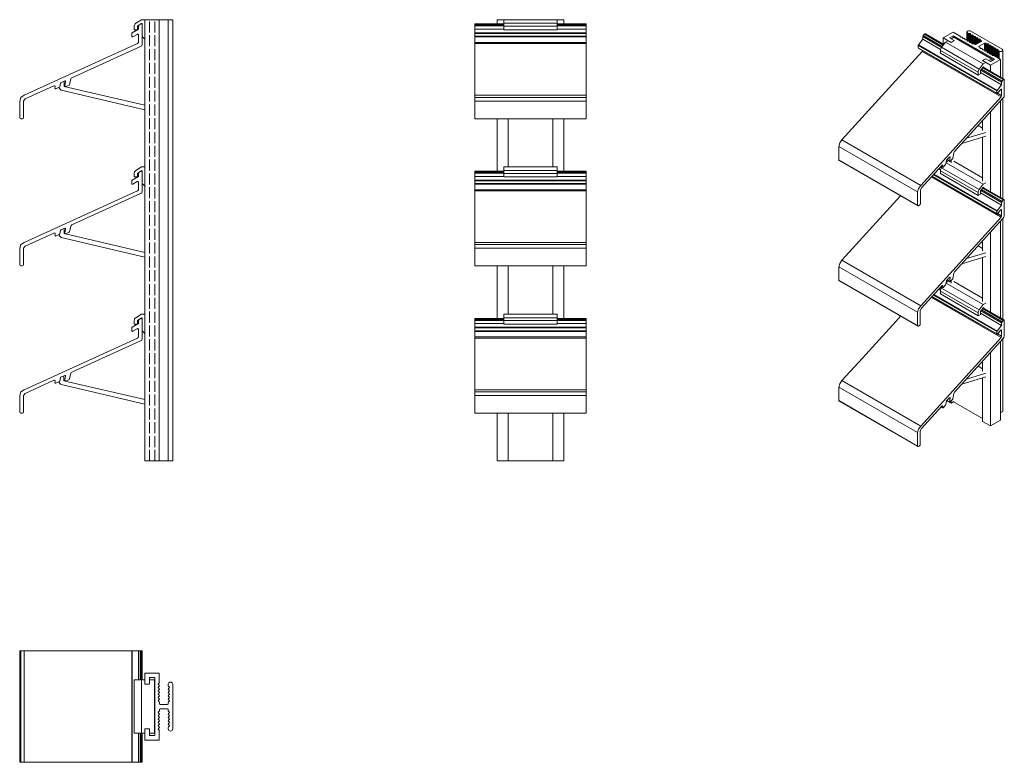
# Model space of a CAD drawing. Units: millimetres. Extents: x 835 to 1277, y 97 to 430.
import ezdxf

# ---------------------------------------------------------------- set-up
doc = ezdxf.new("R2010")
doc.units = ezdxf.units.MM
doc.header["$LTSCALE"] = 1.5
doc.linetypes.add('DASHED', pattern=[0.2067, 0.1654, -0.0413])
for name, color, linetype, lineweight in [('Sichtbar (ISO)', 5, 'Continuous', 18), ('Sichtbar schmal (ISO)', 5, 'Continuous', 13), ('Verdeckt (ISO)', 7, 'DASHED', 9)]:
    doc.layers.add(name, color=color, linetype=linetype, lineweight=lineweight)

msp = doc.modelspace()

# ---------------------------------------------------------------- linework, layer by layer
at = {"layer": 'Sichtbar (ISO)', "color": 76}
for p, q in [((887.38, 428.25), (889.85, 429.85)), ((889.85, 429.85), (891.46, 429.85)), ((1052.53, 425.35), (1052.53, 429.85)), ((1076.53, 425.35), (1076.53, 429.85)), ((886.68, 425.35), (886.67, 426.95)), ((888.17, 425.34), (886.68, 425.35)), ((888.76, 427.39), (888.18, 427.02)), ((888.18, 427.02), (888.18, 425.35)), ((889.81, 428.08), (889.51, 427.89)), ((1052.53, 428.24), (1076.53, 428.24)), ((1052.53, 426.95), (1076.53, 426.95)), ((1052.53, 425.35), (1076.53, 425.35)), ((891.46, 421.14), (890.4, 422.19)), ((855.13, 402.22), (855.13, 399.92)), ((891.46, 389.4), (853.87, 398.22)), ((855.13, 399.92), (891.46, 391.48)), ((887.37, 362.2), (889.85, 363.8)), ((889.85, 363.8), (891.46, 363.8)), ((1052.53, 363.8), (1076.53, 363.8)), ((1052.53, 359.3), (1052.53, 363.8)), ((1076.53, 359.3), (1076.53, 363.8)), ((886.68, 359.3), (886.67, 360.9)), ((888.17, 359.29), (886.68, 359.3)), ((888.75, 361.34), (888.18, 360.97)), ((888.18, 360.97), (888.18, 359.3)), ((889.8, 362.03), (889.5, 361.84)), ((890.25, 361.4), (890.25, 361.79)), ((1052.53, 362.19), (1076.53, 362.19)), ((1052.53, 360.9), (1076.53, 360.9)), ((1052.53, 359.3), (1076.53, 359.3)), ((891.45, 355.09), (890.4, 356.14)), ((855.13, 336.17), (855.13, 333.87)), ((891.45, 323.35), (853.87, 332.17)), ((855.13, 333.87), (891.45, 325.43)), ((887.37, 296.15), (889.85, 297.75)), ((889.85, 297.75), (891.45, 297.75)), ((1052.53, 297.75), (1076.53, 297.75)), ((1052.53, 293.25), (1052.53, 297.75)), ((1052.53, 296.14), (1076.53, 296.14)), ((1076.53, 293.25), (1076.53, 297.75)), ((886.67, 293.25), (886.66, 294.85)), ((888.17, 293.24), (886.67, 293.25)), ((888.75, 295.29), (888.18, 294.92)), ((888.18, 294.92), (888.18, 293.25)), ((889.8, 295.98), (889.5, 295.79)), ((890.25, 295.35), (890.25, 295.74)), ((1052.53, 294.85), (1076.53, 294.85)), ((1052.53, 293.25), (1076.53, 293.25)), ((891.45, 289.04), (890.39, 290.09)), ((855.12, 270.12), (855.12, 267.82)), ((891.45, 257.3), (853.86, 266.12)), ((855.12, 267.82), (891.45, 259.38)), ((886.66, 133.66), (891.45, 133.66)), ((886.66, 133.66), (886.66, 109.66)), ((889.84, 133.66), (889.84, 109.66)), ((893.45, 133.66), (895.74, 133.66)), ((895.74, 133.66), (895.74, 109.66)), ((886.66, 109.66), (891.45, 109.66)), ((893.45, 109.66), (895.74, 109.66))]:
    msp.add_line(p, q, dxfattribs=at)
at = {"layer": 'Sichtbar (ISO)'}
for p, q in [((891.46, 429.85), (891.45, 231.88)), ((903.96, 429.85), (891.46, 429.85)), ((897.86, 231.87), (897.86, 429.85)), ((901.95, 231.87), (901.95, 429.85)), ((903.96, 429.85), (903.95, 231.87)), ((1049.53, 429.85), (1079.53, 429.85)), ((1049.53, 429.85), (1049.53, 427.94)), ((1079.53, 429.85), (1079.53, 427.94)), ((890.26, 427.45), (890.26, 427.84)), ((1049.53, 385.44), (1049.53, 361.89)), ((1054.53, 385.44), (1054.53, 363.8)), ((1074.53, 385.44), (1074.53, 363.8)), ((1079.53, 385.44), (1079.53, 361.89)), ((1049.53, 319.39), (1049.53, 295.84)), ((1054.53, 319.39), (1054.53, 297.75)), ((1074.53, 319.39), (1074.53, 297.75)), ((1079.53, 319.39), (1079.53, 295.84)), ((1049.53, 253.34), (1049.53, 231.88)), ((1054.53, 253.34), (1054.53, 231.88)), ((1074.53, 253.34), (1074.53, 231.88)), ((1079.53, 253.34), (1079.53, 231.88)), ((891.45, 231.88), (903.95, 231.87)), ((1049.53, 231.88), (1079.53, 231.88)), ((891.45, 136.66), (897.86, 136.66)), ((891.45, 131.66), (891.45, 136.66)), ((893.45, 134.66), (893.45, 131.66)), ((895.95, 134.66), (893.45, 134.66)), ((895.95, 108.66), (895.95, 134.66)), ((897.86, 136.66), (897.86, 132.73)), ((897.86, 132.73), (897.95, 132.52)), ((893.45, 131.66), (891.45, 131.66)), ((897.86, 132.3), (897.54, 131.98)), ((897.54, 131.56), (897.86, 131.23)), ((897.86, 130.81), (897.54, 130.48)), ((897.54, 130.06), (897.86, 129.73)), ((897.86, 129.31), (897.54, 128.99)), ((897.54, 128.56), (897.86, 128.24)), ((897.95, 132.52), (897.86, 132.3)), ((897.86, 131.23), (897.95, 131.02)), ((897.95, 131.02), (897.86, 130.81)), ((897.86, 129.73), (897.95, 129.52)), ((897.95, 129.52), (897.86, 129.31)), ((897.86, 128.24), (897.95, 128.03)), ((901.95, 131.02), (901.95, 131.66)), ((902.04, 130.81), (901.95, 131.02)), ((901.95, 129.52), (902.04, 129.73)), ((902.04, 129.31), (901.95, 129.52)), ((901.95, 128.03), (902.04, 128.24)), ((902.36, 130.48), (902.04, 130.81)), ((902.04, 129.73), (902.36, 130.06)), ((902.36, 128.99), (902.04, 129.31)), ((902.04, 128.24), (902.36, 128.56)), ((903.95, 131.66), (903.95, 111.65)), ((897.86, 127.81), (897.54, 127.49)), ((897.54, 127.06), (897.86, 126.74)), ((897.86, 126.32), (897.54, 125.99)), ((897.54, 125.57), (897.86, 125.24)), ((897.86, 124.82), (897.54, 124.49)), ((897.54, 124.07), (897.86, 123.75)), ((897.95, 128.03), (897.86, 127.81)), ((897.86, 126.74), (897.95, 126.53)), ((897.95, 126.53), (897.86, 126.32)), ((897.86, 125.24), (897.95, 125.03)), ((897.95, 125.03), (897.86, 124.82)), ((897.86, 123.75), (897.95, 123.53)), ((902.04, 127.81), (901.95, 128.03)), ((901.95, 126.53), (902.04, 126.74)), ((902.04, 126.32), (901.95, 126.53)), ((901.95, 125.03), (902.04, 125.24)), ((902.04, 124.82), (901.95, 125.03)), ((901.95, 123.53), (902.04, 123.75)), ((902.36, 127.49), (902.04, 127.81)), ((902.04, 126.74), (902.36, 127.06)), ((902.36, 125.99), (902.04, 126.32)), ((902.04, 125.24), (902.36, 125.57)), ((902.36, 124.49), (902.04, 124.82)), ((902.04, 123.75), (902.36, 124.07)), ((897.86, 119.57), (897.54, 119.25)), ((897.95, 119.78), (897.86, 119.57)), ((897.95, 123.53), (897.95, 122.96)), ((897.95, 120.36), (897.95, 119.78)), ((898.25, 122.66), (901.65, 122.66)), ((901.65, 120.66), (898.25, 120.66)), ((901.65, 122.66), (901.86, 122.75)), ((901.86, 120.57), (901.65, 120.66)), ((901.95, 122.96), (901.95, 123.53)), ((901.95, 119.78), (901.95, 120.36)), ((902.04, 119.57), (901.95, 119.78)), ((902.36, 119.25), (902.04, 119.57)), ((897.54, 118.82), (897.86, 118.5)), ((897.86, 118.07), (897.54, 117.75)), ((897.54, 117.32), (897.86, 117)), ((897.86, 116.58), (897.54, 116.25)), ((897.54, 115.83), (897.86, 115.5)), ((897.86, 115.08), (897.54, 114.75)), ((897.86, 118.5), (897.95, 118.29)), ((897.95, 118.29), (897.86, 118.07)), ((897.86, 117), (897.95, 116.79)), ((897.95, 116.79), (897.86, 116.58)), ((897.86, 115.5), (897.95, 115.29)), ((897.95, 115.29), (897.86, 115.08)), ((901.95, 118.29), (902.04, 118.5)), ((902.04, 118.07), (901.95, 118.29)), ((901.95, 116.79), (902.04, 117)), ((902.04, 116.58), (901.95, 116.79)), ((901.95, 115.29), (902.04, 115.5)), ((902.04, 115.08), (901.95, 115.29)), ((902.04, 118.5), (902.36, 118.82)), ((902.36, 117.75), (902.04, 118.07)), ((902.04, 117), (902.36, 117.32)), ((902.36, 116.25), (902.04, 116.58)), ((902.04, 115.5), (902.36, 115.83)), ((902.36, 114.75), (902.04, 115.08)), ((891.45, 111.66), (891.45, 111.66)), ((891.45, 111.66), (893.45, 111.66)), ((891.45, 106.66), (891.45, 111.66)), ((893.45, 111.66), (893.45, 108.66)), ((897.54, 114.33), (897.86, 114.01)), ((897.86, 113.58), (897.54, 113.26)), ((897.54, 112.83), (897.86, 112.51)), ((897.86, 112.08), (897.54, 111.76)), ((897.54, 111.34), (897.86, 111.01)), ((897.86, 114.01), (897.95, 113.79)), ((897.95, 113.79), (897.86, 113.58)), ((897.86, 112.51), (897.95, 112.3)), ((897.95, 112.3), (897.86, 112.08)), ((897.86, 111.01), (897.95, 110.8)), ((897.95, 110.8), (897.86, 110.59)), ((897.86, 110.59), (897.86, 106.66)), ((901.95, 113.79), (902.04, 114.01)), ((902.04, 113.58), (901.95, 113.79)), ((901.95, 112.3), (902.04, 112.51)), ((901.95, 111.66), (901.95, 112.3)), ((902.04, 114.01), (902.36, 114.33)), ((902.36, 113.26), (902.04, 113.58)), ((902.04, 112.51), (902.36, 112.83)), ((902.95, 110.66), (902.94, 110.66)), ((897.86, 106.66), (891.45, 106.66)), ((893.45, 108.66), (895.95, 108.66))]:
    msp.add_line(p, q, dxfattribs=at)
at = {"layer": 'Sichtbar (ISO)', "color": 1}
for p, q in [((885.68, 423.92), (888.57, 425.57)), ((888.57, 427.05), (888.81, 427.48)), ((888.57, 425.57), (888.57, 427.05)), ((888.81, 427.48), (889.51, 427.89)), ((889.51, 427.89), (889.86, 427.94)), ((889.86, 427.94), (890.12, 427.8)), ((890.12, 427.8), (890.26, 427.45)), ((890.26, 427.45), (890.26, 418.77)), ((1039.53, 385.44), (1039.53, 427.94)), ((1039.53, 427.94), (1052.53, 427.94)), ((1039.53, 427.89), (1052.53, 427.89)), ((1039.53, 427.48), (1052.53, 427.48)), ((1039.53, 427.05), (1052.53, 427.05)), ((1039.53, 425.57), (1052.53, 425.57)), ((1076.53, 427.94), (1089.53, 427.94)), ((1076.53, 427.89), (1089.53, 427.89)), ((1076.53, 427.48), (1089.53, 427.48)), ((1076.53, 427.05), (1089.53, 427.05)), ((1076.53, 425.57), (1089.53, 425.57)), ((1089.53, 385.44), (1089.53, 427.94)), ((885.55, 422.43), (885.55, 423.66)), ((887.97, 423.27), (886.02, 422.14)), ((888.56, 419.61), (888.56, 423.07)), ((1039.53, 423.92), (1089.53, 423.92)), ((1039.53, 423.66), (1089.53, 423.66)), ((1039.53, 422.43), (1089.53, 422.43)), ((1039.53, 422.12), (1089.53, 422.12)), ((837.21, 395.93), (888.19, 419.13)), ((889.48, 417.85), (858.6, 403.8)), ((888.19, 419.13), (888.56, 419.61)), ((890.06, 418.14), (889.48, 417.85)), ((890.26, 418.77), (890.06, 418.14)), ((1039.53, 419.61), (1089.53, 419.61)), ((1039.53, 419.13), (1089.53, 419.13)), ((855.44, 402.36), (853.66, 401.55)), ((858.15, 403.31), (857.67, 400.74)), ((858.34, 403.58), (858.15, 403.31)), ((858.6, 403.8), (858.34, 403.58)), ((850.62, 400.17), (837.69, 394.28)), ((850.83, 400.21), (850.62, 400.17)), ((851.12, 400.05), (850.83, 400.21)), ((851.07, 399.19), (851.18, 399.79)), ((851.11, 398.97), (851.07, 399.19)), ((851.29, 398.84), (851.11, 398.97)), ((851.18, 399.79), (851.12, 400.05)), ((851.49, 398.86), (851.29, 398.84)), ((852.98, 399.54), (851.49, 398.86)), ((853.21, 399.79), (852.98, 399.54)), ((853.52, 401.4), (853.21, 399.79)), ((853.66, 401.55), (853.52, 401.4)), ((855.52, 400.14), (855.87, 402.01)), ((857.49, 400.52), (855.94, 399.81)), ((857.67, 400.74), (857.49, 400.52)), ((835.25, 393.35), (835.79, 394.97)), ((835.25, 385.94), (835.25, 393.35)), ((835.79, 394.97), (837.21, 395.93)), ((837.69, 394.28), (836.95, 393.35)), ((836.95, 393.35), (836.95, 385.94)), ((1039.53, 395.93), (1089.53, 395.93)), ((1039.53, 394.97), (1089.53, 394.97)), ((1039.53, 393.35), (1089.53, 393.35)), ((836.45, 385.44), (835.75, 385.44)), ((1039.53, 385.44), (1089.53, 385.44)), ((885.68, 357.87), (888.57, 359.52)), ((888.56, 361), (888.8, 361.43)), ((888.57, 359.52), (888.56, 361)), ((888.8, 361.43), (889.5, 361.84)), ((889.5, 361.84), (889.86, 361.89)), ((889.86, 361.89), (890.12, 361.75)), ((890.12, 361.75), (890.25, 361.4)), ((890.25, 361.4), (890.25, 352.72)), ((1039.53, 361.89), (1052.53, 361.89)), ((1039.53, 319.39), (1039.53, 361.89)), ((1039.53, 361.84), (1052.53, 361.84)), ((1039.53, 361.43), (1052.53, 361.43)), ((1039.53, 361), (1052.53, 361)), ((1039.53, 359.52), (1052.53, 359.52)), ((1076.53, 361.89), (1089.53, 361.89)), ((1076.53, 361.84), (1089.53, 361.84)), ((1076.53, 361.43), (1089.53, 361.43)), ((1076.53, 361), (1089.53, 361)), ((1076.53, 359.52), (1089.53, 359.52)), ((1089.53, 319.39), (1089.53, 361.89)), ((885.55, 356.37), (885.55, 357.61)), ((887.96, 357.22), (886.01, 356.09)), ((888.19, 353.08), (888.55, 353.56)), ((888.55, 353.56), (888.55, 357.02)), ((1039.53, 357.87), (1089.53, 357.87)), ((1039.53, 357.61), (1089.53, 357.61)), ((1039.53, 356.37), (1089.53, 356.37)), ((1039.53, 356.07), (1089.53, 356.07)), ((1039.53, 353.56), (1089.53, 353.56)), ((837.21, 329.88), (888.19, 353.08)), ((889.48, 351.8), (858.6, 337.75)), ((890.05, 352.09), (889.48, 351.8)), ((890.25, 352.72), (890.05, 352.09)), ((1039.53, 353.08), (1089.53, 353.08)), ((855.44, 336.31), (853.66, 335.5)), ((855.52, 334.09), (855.86, 335.96)), ((858.14, 337.26), (857.66, 334.69)), ((858.33, 337.53), (858.14, 337.26)), ((858.6, 337.75), (858.33, 337.53)), ((850.62, 334.12), (837.68, 328.23)), ((850.83, 334.16), (850.62, 334.12)), ((851.12, 334), (850.83, 334.16)), ((851.06, 333.14), (851.17, 333.74)), ((851.11, 332.92), (851.06, 333.14)), ((851.29, 332.79), (851.11, 332.92)), ((851.17, 333.74), (851.12, 334)), ((851.48, 332.81), (851.29, 332.79)), ((852.97, 333.49), (851.48, 332.81)), ((853.21, 333.74), (852.97, 333.49)), ((853.52, 335.35), (853.21, 333.74)), ((853.66, 335.5), (853.52, 335.35)), ((857.49, 334.47), (855.93, 333.76)), ((857.66, 334.69), (857.49, 334.47)), ((835.25, 327.3), (835.79, 328.92)), ((835.25, 319.89), (835.25, 327.3)), ((835.79, 328.92), (837.21, 329.88)), ((837.68, 328.23), (836.95, 327.3)), ((836.95, 327.3), (836.95, 319.89)), ((1039.53, 329.88), (1089.53, 329.88)), ((1039.53, 328.92), (1089.53, 328.92)), ((1039.53, 327.3), (1089.53, 327.3)), ((836.45, 319.39), (835.75, 319.39)), ((1039.53, 319.39), (1089.53, 319.39)), ((885.68, 291.82), (888.56, 293.47)), ((888.56, 294.95), (888.8, 295.38)), ((888.56, 293.47), (888.56, 294.95)), ((888.8, 295.38), (889.5, 295.79)), ((889.5, 295.79), (889.86, 295.84)), ((889.86, 295.84), (890.11, 295.7)), ((890.11, 295.7), (890.25, 295.35)), ((890.25, 295.35), (890.25, 286.67)), ((1039.53, 295.84), (1052.53, 295.84)), ((1039.53, 253.34), (1039.53, 295.84)), ((1039.53, 295.79), (1052.53, 295.79)), ((1039.53, 295.38), (1052.53, 295.38)), ((1039.53, 294.95), (1052.53, 294.95)), ((1039.53, 293.47), (1052.53, 293.47)), ((1039.53, 291.82), (1089.53, 291.82)), ((1076.53, 295.84), (1089.53, 295.84)), ((1076.53, 295.79), (1089.53, 295.79)), ((1076.53, 295.38), (1089.53, 295.38)), ((1076.53, 294.95), (1089.53, 294.95)), ((1076.53, 293.47), (1089.53, 293.47)), ((1089.53, 253.34), (1089.53, 295.84)), ((885.55, 290.32), (885.55, 291.56)), ((887.96, 291.17), (886.01, 290.04)), ((888.19, 287.03), (888.55, 287.51)), ((888.55, 287.51), (888.55, 290.97)), ((1039.53, 291.56), (1089.53, 291.56)), ((1039.53, 290.32), (1089.53, 290.32)), ((1039.53, 290.02), (1089.53, 290.02)), ((1039.53, 287.51), (1089.53, 287.51)), ((837.2, 263.83), (888.19, 287.03)), ((889.48, 285.75), (858.59, 271.7)), ((890.05, 286.04), (889.48, 285.75)), ((890.25, 286.67), (890.05, 286.04)), ((1039.53, 287.03), (1089.53, 287.03)), ((855.43, 270.26), (853.65, 269.45)), ((855.51, 268.04), (855.86, 269.91)), ((858.14, 271.21), (857.66, 268.64)), ((858.33, 271.48), (858.14, 271.21)), ((858.59, 271.7), (858.33, 271.48)), ((850.61, 268.06), (837.68, 262.18)), ((850.82, 268.11), (850.61, 268.06)), ((851.11, 267.95), (850.82, 268.11)), ((851.06, 267.09), (851.17, 267.69)), ((851.1, 266.87), (851.06, 267.09)), ((851.28, 266.74), (851.1, 266.87)), ((851.17, 267.69), (851.11, 267.95)), ((851.48, 266.76), (851.28, 266.74)), ((852.97, 267.44), (851.48, 266.76)), ((853.21, 267.69), (852.97, 267.44)), ((853.52, 269.3), (853.21, 267.69)), ((853.65, 269.45), (853.52, 269.3)), ((857.49, 268.42), (855.93, 267.71)), ((857.66, 268.64), (857.49, 268.42)), ((835.24, 261.25), (835.79, 262.87)), ((835.24, 253.84), (835.24, 261.25)), ((835.79, 262.87), (837.2, 263.83)), ((837.68, 262.18), (836.94, 261.25)), ((836.94, 261.25), (836.94, 253.84)), ((1039.53, 263.83), (1089.53, 263.83)), ((1039.53, 262.87), (1089.53, 262.87)), ((1039.53, 261.25), (1089.53, 261.25)), ((836.44, 253.34), (835.74, 253.34)), ((1039.53, 253.34), (1089.53, 253.34)), ((835.24, 146.66), (835.24, 96.66)), ((835.24, 146.66), (890.24, 146.66)), ((835.78, 146.66), (835.78, 96.66)), ((837.2, 146.66), (837.2, 96.66)), ((885.54, 146.66), (885.54, 96.66)), ((885.67, 146.66), (885.67, 96.66)), ((888.56, 146.66), (888.56, 133.66)), ((888.79, 146.66), (888.79, 133.66)), ((889.49, 146.66), (889.49, 133.66)), ((889.85, 146.66), (889.85, 133.66)), ((890.11, 146.66), (890.11, 133.66)), ((890.24, 146.66), (890.24, 133.66)), ((888.56, 109.66), (888.56, 96.66)), ((888.79, 109.66), (888.79, 96.66)), ((889.49, 109.66), (889.49, 96.66)), ((889.85, 109.66), (889.85, 96.66)), ((890.11, 109.66), (890.11, 96.66)), ((890.24, 109.66), (890.24, 96.66)), ((835.24, 96.66), (890.24, 96.66))]:
    msp.add_line(p, q, dxfattribs=at)
at = {"layer": 'Sichtbar (ISO)', "color": 76}
for centre, radius, start, end in [((888.2, 426.96), 1.53, 122.6035, 180.3765), ((889.96, 427.84), 0.293, 0, 122.2713), ((890.76, 422.55), 0.501, 180.016, 224.9951), ((855.02, 400.18), 2.27, 197.7836, 239.5981), ((888.19, 360.91), 1.53, 122.6035, 180.3765), ((889.96, 361.79), 0.293, 0, 122.2713), ((890.75, 356.5), 0.501, 180.016, 224.9951), ((855.02, 334.13), 2.27, 197.7836, 239.5981), ((888.19, 294.86), 1.53, 122.6035, 180.3765), ((889.95, 295.74), 0.293, 0, 122.2713), ((890.75, 290.45), 0.501, 180.016, 224.9951), ((855.01, 268.08), 2.27, 197.7836, 239.5981)]:
    msp.add_arc(centre, radius, start, end, dxfattribs=at)
at = {"layer": 'Sichtbar (ISO)', "color": 1}
for centre, radius, start, end in [((885.94, 423.63), 0.383, 130.9677, 175.611), ((885.88, 422.45), 0.33, 183.816, 293.6254), ((888.19, 422.95), 0.388, 17.969, 124.0277), ((855.55, 402.05), 0.323, 351.8711, 109.7117), ((855.81, 400.09), 0.3, 169.4223, 294.4223), ((835.75, 385.94), 0.5, 180, 270), ((836.45, 385.94), 0.5, 270, 0), ((885.93, 357.58), 0.383, 130.9677, 175.611), ((885.88, 356.4), 0.33, 183.816, 293.6254), ((888.18, 356.9), 0.388, 17.969, 124.0277), ((855.54, 336), 0.323, 351.8711, 109.7117), ((855.81, 334.04), 0.3, 169.4223, 294.4223), ((835.75, 319.89), 0.5, 180, 270), ((836.45, 319.89), 0.5, 270, 0), ((885.93, 291.53), 0.383, 130.9677, 175.611), ((885.88, 290.35), 0.33, 183.816, 293.6254), ((888.18, 290.85), 0.388, 17.969, 124.0277), ((855.54, 269.95), 0.323, 351.8711, 109.7117), ((855.81, 267.99), 0.3, 169.4223, 294.4223), ((835.74, 253.84), 0.5, 180, 270), ((836.44, 253.84), 0.5, 270, 0)]:
    msp.add_arc(centre, radius, start, end, dxfattribs=at)
at = {"layer": 'Sichtbar (ISO)'}
for centre, radius, start, end in [((902.95, 131.66), 1, 0.1119, 180.0007), ((897.75, 131.77), 0.3, 135.001, 224.9979), ((897.75, 130.27), 0.3, 135.0025, 224.9994), ((897.75, 128.77), 0.3, 135.0026, 224.9993), ((902.15, 130.27), 0.3, 315.0009, 44.9979), ((902.15, 128.77), 0.3, 315.001, 44.9979), ((897.75, 127.28), 0.3, 135.0019, 224.9993), ((897.75, 125.78), 0.3, 135.0025, 224.9996), ((897.75, 124.28), 0.3, 134.9922, 224.9946), ((902.15, 127.28), 0.3, 315.001, 44.9979), ((902.15, 125.78), 0.3, 315.0009, 44.9979), ((902.15, 124.28), 0.3, 315.001, 44.9979), ((898.25, 122.96), 0.3, 180, 270), ((898.25, 120.36), 0.3, 90, 180), ((901.65, 122.96), 0.3, 315, 360), ((901.65, 120.36), 0.3, 0, 45), ((897.75, 119.03), 0.3, 135.0054, 225.0078), ((897.75, 117.54), 0.3, 134.9998, 224.9981), ((897.75, 116.04), 0.3, 135.0006, 224.9975), ((902.15, 119.03), 0.3, 315.0029, 44.999), ((902.15, 117.54), 0.3, 315.0029, 44.999), ((902.15, 116.04), 0.3, 315.0029, 44.999), ((897.75, 114.54), 0.3, 135.0006, 224.9972), ((897.75, 113.05), 0.3, 135.0006, 224.9975), ((897.75, 111.55), 0.3, 135.0021, 224.999), ((902.95, 111.66), 1, 180, 359.8881), ((902.15, 114.54), 0.3, 315.0029, 44.999), ((902.15, 113.05), 0.3, 315.0021, 44.999)]:
    msp.add_arc(centre, radius, start, end, dxfattribs=at)
at = {"layer": 'Sichtbar schmal (ISO)'}
for p, q in [((1249.75, 421.66), (1254.29, 424.27)), ((1254.29, 424.27), (1257.07, 422.67)), ((1260.42, 424.31), (1260.42, 420.8)), ((1262.13, 424.72), (1276.27, 416.57)), ((1249.75, 421.66), (1249.75, 418.87)), ((1253.29, 419.62), (1249.75, 421.66)), ((1254.35, 422.68), (1252.58, 421.66)), ((1252.58, 421.66), (1254.7, 420.44)), ((1254.7, 420.44), (1253.29, 419.62)), ((1254.35, 422.68), (1254.35, 421.84)), ((1272.73, 412.09), (1254.35, 422.68)), ((1254.7, 420.44), (1254.7, 420.41)), ((1257.07, 422.67), (1257.28, 422.62)), ((1257.28, 422.62), (1257.37, 422.5)), ((1257.37, 422.5), (1257.37, 422.23)), ((1257.67, 422.06), (1258.13, 422.06)), ((1258.13, 422.06), (1258.34, 422.01)), ((1258.34, 422.01), (1258.43, 421.89)), ((1258.43, 421.89), (1258.43, 421.62)), ((1258.73, 421.45), (1259.18, 421.45)), ((1259.18, 421.45), (1259.4, 421.4)), ((1259.4, 421.4), (1259.48, 421.28)), ((1259.48, 421.28), (1259.48, 421.02)), ((1259.78, 420.84), (1260.24, 420.84)), ((1260.24, 420.84), (1260.45, 420.79)), ((1260.45, 420.79), (1260.54, 420.67)), ((1260.54, 420.67), (1260.54, 420.41)), ((1260.71, 423.9), (1260.71, 420.25)), ((1261.17, 423.64), (1260.71, 423.9)), ((1260.84, 420.23), (1261.3, 420.23)), ((1261.17, 423.64), (1261.17, 420.23)), ((1261.38, 423.59), (1261.17, 423.64)), ((1261.3, 420.23), (1261.51, 420.18)), ((1261.38, 423.59), (1261.38, 420.21)), ((1261.84, 423.59), (1261.38, 423.59)), ((1261.51, 420.18), (1261.6, 420.06)), ((1261.6, 420.06), (1261.6, 419.8)), ((1261.84, 423.59), (1261.84, 419.63)), ((1262.14, 423.42), (1262.14, 419.62)), ((1262.14, 423.15), (1262.14, 423.42)), ((1262.14, 423.15), (1262.14, 419.62)), ((1262.22, 423.03), (1262.14, 423.15)), ((1262.22, 423.03), (1262.22, 419.62)), ((1262.44, 422.98), (1262.22, 423.03)), ((1262.44, 422.98), (1262.44, 419.6)), ((1262.9, 422.98), (1262.44, 422.98)), ((1262.9, 422.98), (1262.89, 419.02)), ((1263.2, 422.81), (1263.19, 419.01)), ((1263.2, 422.54), (1263.19, 419.01)), ((1263.2, 422.54), (1263.2, 422.81)), ((1263.28, 422.42), (1263.2, 422.54)), ((1263.28, 422.42), (1263.28, 419.01)), ((1263.5, 422.37), (1263.28, 422.42)), ((1263.5, 422.37), (1263.49, 419)), ((1263.95, 422.37), (1263.5, 422.37)), ((1263.95, 422.37), (1263.95, 418.78)), ((1264.25, 422.2), (1264.25, 418.68)), ((1264.25, 421.93), (1264.25, 422.2)), ((1264.25, 421.93), (1264.25, 418.68)), ((1264.34, 421.81), (1264.25, 421.93)), ((1264.34, 421.81), (1264.34, 418.69)), ((1264.55, 421.76), (1264.34, 421.81)), ((1264.46, 418.73), (1266.87, 420.11)), ((1264.55, 421.76), (1264.55, 418.78)), ((1265.01, 421.76), (1264.55, 421.76)), ((1265.01, 421.76), (1265.01, 419.05)), ((1265.31, 421.59), (1265.31, 419.22)), ((1265.31, 421.32), (1265.31, 421.59)), ((1265.31, 421.32), (1265.31, 419.22)), ((1265.4, 421.2), (1265.31, 421.32)), ((1265.4, 421.2), (1265.4, 419.27)), ((1265.61, 421.15), (1265.4, 421.2)), ((1265.61, 421.15), (1265.61, 419.39)), ((1266.07, 421.15), (1265.61, 421.15)), ((1266.07, 421.15), (1266.07, 419.65)), ((1266.37, 420.98), (1266.37, 419.83)), ((1266.37, 420.71), (1266.37, 420.98)), ((1266.37, 420.71), (1266.37, 419.83)), ((1266.46, 420.59), (1266.37, 420.71)), ((1266.46, 420.59), (1266.46, 419.88)), ((1266.87, 420.36), (1266.46, 420.59)), ((1266.87, 420.36), (1266.87, 420.11)), ((1266.87, 420.11), (1266.95, 420.23)), ((1253.29, 419.62), (1253.29, 419.6)), ((1261.9, 419.62), (1262.36, 419.62)), ((1262.36, 419.62), (1262.57, 419.57)), ((1262.57, 419.57), (1262.66, 419.45)), ((1262.66, 419.45), (1262.66, 419.19)), ((1262.96, 419.01), (1263.42, 419.01)), ((1263.42, 419.01), (1263.63, 418.96)), ((1263.63, 418.96), (1264.04, 418.73)), ((1268.28, 419.3), (1265.88, 417.91)), ((1265.88, 417.91), (1265.88, 417.67)), ((1265.88, 417.67), (1266.28, 417.44)), ((1266.28, 417.44), (1266.37, 417.31)), ((1266.37, 417.31), (1266.37, 417.05)), ((1266.67, 416.88), (1267.13, 416.88)), ((1267.13, 416.88), (1267.34, 416.83)), ((1267.34, 416.83), (1267.43, 416.7)), ((1267.43, 416.7), (1267.43, 416.44)), ((1267.73, 416.27), (1268.19, 416.27)), ((1268.19, 416.27), (1268.4, 416.22)), ((1268.49, 419.35), (1268.28, 419.3)), ((1268.28, 419.3), (1268.28, 416.24)), ((1268.4, 416.22), (1268.49, 416.09)), ((1268.49, 419.35), (1268.49, 415.8)), ((1268.49, 416.09), (1268.49, 415.83)), ((1268.7, 419.3), (1268.7, 415.66)), ((1269.11, 419.06), (1268.7, 419.3)), ((1268.79, 415.66), (1269.25, 415.66)), ((1269.11, 419.06), (1269.11, 415.66)), ((1269.32, 419.01), (1269.11, 419.06)), ((1269.25, 415.66), (1269.46, 415.61)), ((1269.32, 419.01), (1269.32, 415.64)), ((1269.78, 419.01), (1269.32, 419.01)), ((1269.46, 415.61), (1269.55, 415.48)), ((1269.55, 415.48), (1269.55, 415.22)), ((1269.78, 419.01), (1269.78, 415.05)), ((1270.08, 418.84), (1270.08, 415.05)), ((1270.08, 418.58), (1270.08, 418.84)), ((1270.08, 418.58), (1270.08, 415.05)), ((1270.17, 418.45), (1270.08, 418.58)), ((1270.17, 418.45), (1270.17, 415.05)), ((1270.38, 418.4), (1270.17, 418.45)), ((1270.38, 418.4), (1270.38, 415.03)), ((1270.84, 418.4), (1270.38, 418.4)), ((1270.84, 418.4), (1270.84, 414.44)), ((1271.14, 418.23), (1271.14, 414.44)), ((1271.14, 417.97), (1271.14, 418.23)), ((1271.14, 417.97), (1271.14, 414.44)), ((1271.23, 417.84), (1271.14, 417.97)), ((1271.23, 417.84), (1271.23, 414.44)), ((1271.44, 417.79), (1271.23, 417.84)), ((1271.44, 417.79), (1271.44, 414.42)), ((1271.9, 417.79), (1271.44, 417.79)), ((1271.9, 417.79), (1271.9, 413.83)), ((1272.2, 417.62), (1272.2, 413.83)), ((1272.2, 417.36), (1272.2, 417.62)), ((1272.2, 417.36), (1272.2, 413.83)), ((1272.29, 417.24), (1272.2, 417.36)), ((1272.29, 417.24), (1272.29, 413.83)), ((1272.5, 417.18), (1272.29, 417.24)), ((1272.5, 417.18), (1272.5, 413.81)), ((1272.96, 417.18), (1272.5, 417.18)), ((1272.96, 417.18), (1272.96, 413.52)), ((1273.26, 417.01), (1273.26, 413.35)), ((1273.26, 416.75), (1273.26, 417.01)), ((1273.26, 416.75), (1273.26, 413.35)), ((1273.35, 416.63), (1273.26, 416.75)), ((1273.35, 416.63), (1273.35, 413.3)), ((1273.56, 416.57), (1273.35, 416.63)), ((1273.56, 416.57), (1273.56, 413.17)), ((1274.02, 416.57), (1273.56, 416.57)), ((1274.02, 416.57), (1274.02, 412.91)), ((1274.32, 416.4), (1274.32, 412.74)), ((1274.32, 416.14), (1274.32, 416.4)), ((1274.32, 416.14), (1274.32, 412.74)), ((1274.4, 416.02), (1274.32, 416.14)), ((1274.4, 416.02), (1274.4, 412.69)), ((1274.86, 415.75), (1274.4, 416.02)), ((1274.86, 415.75), (1274.86, 412.43)), ((1276.56, 416.16), (1276.56, 403.43)), ((1267.43, 411.48), (1268.85, 412.29)), ((1267.43, 411.48), (1267.43, 411.46)), ((1270.97, 409.44), (1267.43, 411.48)), ((1268.85, 412.29), (1270.97, 411.07)), ((1269.85, 415.05), (1270.31, 415.05)), ((1270.31, 415.05), (1270.52, 415)), ((1270.52, 415), (1270.61, 414.87)), ((1270.61, 414.87), (1270.61, 414.61)), ((1270.91, 414.44), (1271.36, 414.44)), ((1270.97, 411.07), (1272.73, 412.09)), ((1275.5, 412.06), (1270.97, 409.44)), ((1271.36, 414.44), (1271.58, 414.39)), ((1271.58, 414.39), (1271.66, 414.27)), ((1271.66, 414.27), (1271.66, 414)), ((1271.96, 413.83), (1272.42, 413.83)), ((1272.42, 413.83), (1272.63, 413.78)), ((1272.63, 413.78), (1272.72, 413.66)), ((1272.72, 413.66), (1275.5, 412.06)), ((1275.5, 412.06), (1275.5, 404.04)), ((1270.97, 409.44), (1270.97, 406.65)), ((1275.5, 393.48), (1275.5, 350.04)), ((1276.56, 394.65), (1276.56, 349.43)), ((1267.43, 384.59), (1267.43, 380.09)), ((1270.97, 388.48), (1270.96, 352.65)), ((1267.43, 377.14), (1267.43, 357.46)), ((1253.29, 366.73), (1253.29, 365.6)), ((1276.56, 340.65), (1276.56, 295.43)), ((1275.5, 339.48), (1275.5, 296.04)), ((1270.96, 334.48), (1270.96, 298.65)), ((1267.43, 330.59), (1267.43, 326.09)), ((1267.43, 323.14), (1267.43, 303.46)), ((1253.28, 312.73), (1253.28, 311.6)), ((1275.49, 285.48), (1275.49, 250.18)), ((1276.56, 286.65), (1276.56, 254.28)), ((1270.96, 280.48), (1270.96, 247.57)), ((1267.42, 276.59), (1267.42, 272.09)), ((1267.42, 269.14), (1267.42, 249.6)), ((1251.34, 258.86), (1253.28, 257.75)), ((1253.28, 258.73), (1253.28, 257.75)), ((1253.28, 257.75), (1254.55, 258.48)), ((1254.43, 258.4), (1267.42, 250.92)), ((1267.42, 249.6), (1270.96, 247.57)), ((1270.96, 247.57), (1275.49, 250.18))]:
    msp.add_line(p, q, dxfattribs=at)
at = {"layer": 'Sichtbar schmal (ISO)', "color": 1}
for p, q in [((1238.6, 418.51), (1240.64, 421.04)), ((1240.64, 422.25), (1240.81, 422.7)), ((1240.64, 422.25), (1248.98, 417.44)), ((1240.64, 421.04), (1240.64, 422.25)), ((1240.64, 421.04), (1248.53, 416.49)), ((1240.81, 422.7), (1241.3, 423.31)), ((1240.81, 422.7), (1249.27, 417.82)), ((1241.3, 423.31), (1241.56, 423.5)), ((1241.3, 423.31), (1249.75, 418.45)), ((1241.56, 423.5), (1249.92, 418.68)), ((1241.56, 423.5), (1241.74, 423.49)), ((1241.74, 423.49), (1249.97, 418.75)), ((1204.32, 375.89), (1240.37, 415.62)), ((1238.51, 418.24), (1273.86, 397.88)), ((1238.51, 417.24), (1238.51, 418.24)), ((1238.51, 417.24), (1273.86, 396.88)), ((1238.58, 417.1), (1273.93, 396.74)), ((1238.6, 418.51), (1273.95, 398.15)), ((1240.37, 415.62), (1240.54, 415.97)), ((1240.37, 415.62), (1275.73, 395.26)), ((1266.71, 407.23), (1275.99, 401.89)), ((1266.99, 407.62), (1276.16, 402.34)), ((1267.46, 408.25), (1276.66, 402.95)), ((1267.64, 408.48), (1276.91, 403.14)), ((1267.69, 408.54), (1277.09, 403.13)), ((1266.53, 406.13), (1276, 400.68)), ((1275.99, 401.89), (1276.16, 402.34)), ((1276.16, 402.34), (1276.66, 402.95)), ((1276.66, 402.95), (1276.91, 403.14)), ((1276.91, 403.14), (1277.09, 403.13)), ((1277.09, 403.13), (1277.19, 402.9)), ((1277.19, 402.9), (1277.19, 395.8)), ((1273.86, 396.88), (1273.86, 397.88)), ((1273.95, 398.15), (1276, 400.68)), ((1275.57, 398.55), (1274.19, 396.84)), ((1275.81, 398.73), (1275.98, 398.62)), ((1275.98, 395.8), (1275.98, 398.62)), ((1276, 400.68), (1275.99, 401.89)), ((1239.68, 355.53), (1275.73, 395.26)), ((1276.56, 394.65), (1254.8, 370.67)), ((1274.19, 396.83), (1275.98, 395.8)), ((1275.73, 395.26), (1275.98, 395.8)), ((1277.05, 395.21), (1276.64, 394.74)), ((1277.19, 395.8), (1277.05, 395.21)), ((1203.32, 374.53), (1204.32, 375.89)), ((1204.32, 375.89), (1239.68, 355.53)), ((1202.94, 372.98), (1203.32, 374.53)), ((1202.94, 372.98), (1238.29, 352.62)), ((1202.94, 366.93), (1202.94, 372.98)), ((1202.94, 366.93), (1238.29, 346.57)), ((1251.31, 366.82), (1251.21, 366.64)), ((1252.57, 368.21), (1251.31, 366.82)), ((1251.44, 366.96), (1252.68, 366.24)), ((1251.53, 367.06), (1252.62, 366.43)), ((1252.61, 368.25), (1252.87, 368.1)), ((1252.62, 366.43), (1252.87, 368.1)), ((1254.02, 367.54), (1252.92, 366.33)), ((1254.14, 367.79), (1254.02, 367.54)), ((1254.48, 370.09), (1254.14, 367.79)), ((1254.62, 370.39), (1254.48, 370.09)), ((1254.8, 370.67), (1254.62, 370.39)), ((1203.04, 366.7), (1238.4, 346.34)), ((1249.16, 364.45), (1240.02, 354.38)), ((1247.77, 362.93), (1248.53, 362.49)), ((1248.49, 363.72), (1248.98, 363.44)), ((1248.82, 364.07), (1249.51, 363.68)), ((1248.9, 364.17), (1249.48, 363.84)), ((1249.31, 364.57), (1249.16, 364.45)), ((1249.27, 364.54), (1249.56, 364.37)), ((1249.52, 364.57), (1249.31, 364.57)), ((1249.48, 363.84), (1249.56, 364.37)), ((1249.51, 363.68), (1249.48, 363.84)), ((1249.64, 363.65), (1249.51, 363.68)), ((1249.56, 364.37), (1249.52, 364.57)), ((1249.77, 363.74), (1249.64, 363.65)), ((1250.83, 364.9), (1249.77, 363.74)), ((1250.99, 365.2), (1250.83, 364.9)), ((1251.21, 366.64), (1250.99, 365.2)), ((1244.45, 359.27), (1275.73, 341.26)), ((1244.72, 359.56), (1273.93, 342.74)), ((1244.78, 359.62), (1273.86, 342.88)), ((1245.38, 360.28), (1273.86, 343.88)), ((1245.57, 360.49), (1273.95, 344.15)), ((1238.29, 352.62), (1238.68, 354.17)), ((1238.68, 354.17), (1239.68, 355.53)), ((1240.02, 354.38), (1239.5, 353.31)), ((1266.99, 353.62), (1276.16, 348.34)), ((1267.46, 354.24), (1276.65, 348.95)), ((1267.64, 354.48), (1276.91, 349.14)), ((1267.68, 354.54), (1277.09, 349.13)), ((1204.32, 321.89), (1230.57, 350.84)), ((1238.29, 346.57), (1238.29, 352.62)), ((1239.5, 353.31), (1239.5, 347.26)), ((1266.53, 352.13), (1275.99, 346.68)), ((1266.71, 353.23), (1275.99, 347.89)), ((1276.65, 348.95), (1276.91, 349.14)), ((1276.91, 349.14), (1277.09, 349.13)), ((1239.14, 346.65), (1238.65, 346.36)), ((1273.95, 344.15), (1275.99, 346.68)), ((1275.8, 344.73), (1275.98, 344.62)), ((1275.99, 347.89), (1276.16, 348.34)), ((1275.99, 346.68), (1275.99, 347.89)), ((1276.16, 348.34), (1276.65, 348.95)), ((1277.09, 349.13), (1277.18, 348.9)), ((1277.18, 348.9), (1277.18, 341.8)), ((1239.68, 301.53), (1275.73, 341.26)), ((1276.56, 340.65), (1254.8, 316.67)), ((1273.86, 342.88), (1273.86, 343.88)), ((1274.18, 342.83), (1275.98, 341.8)), ((1275.57, 344.55), (1274.19, 342.84)), ((1275.73, 341.26), (1275.98, 341.8)), ((1275.98, 341.8), (1275.98, 344.62)), ((1277.04, 341.21), (1276.64, 340.74)), ((1277.18, 341.8), (1277.04, 341.21)), ((1202.94, 318.98), (1203.32, 320.53)), ((1202.94, 318.98), (1238.29, 298.62)), ((1202.94, 312.93), (1202.94, 318.98)), ((1203.32, 320.53), (1204.32, 321.89)), ((1204.32, 321.89), (1239.68, 301.53)), ((1252.57, 314.21), (1251.31, 312.82)), ((1252.61, 314.25), (1252.87, 314.1)), ((1252.62, 312.43), (1252.87, 314.1)), ((1254.14, 313.79), (1254.02, 313.54)), ((1254.48, 316.09), (1254.14, 313.79)), ((1254.62, 316.39), (1254.48, 316.09)), ((1254.8, 316.67), (1254.62, 316.39)), ((1202.94, 312.93), (1238.29, 292.57)), ((1203.04, 312.7), (1238.39, 292.34)), ((1249.16, 310.45), (1240.01, 300.38)), ((1248.49, 309.72), (1248.98, 309.44)), ((1248.81, 310.07), (1249.51, 309.68)), ((1248.9, 310.17), (1249.47, 309.84)), ((1249.31, 310.57), (1249.16, 310.45)), ((1249.26, 310.54), (1249.55, 310.37)), ((1249.51, 310.57), (1249.31, 310.57)), ((1249.47, 309.84), (1249.55, 310.37)), ((1249.51, 309.68), (1249.47, 309.84)), ((1249.55, 310.37), (1249.51, 310.57)), ((1249.63, 309.65), (1249.51, 309.68)), ((1249.77, 309.74), (1249.63, 309.65)), ((1250.82, 310.9), (1249.77, 309.74)), ((1250.99, 311.2), (1250.82, 310.9)), ((1251.21, 312.64), (1250.99, 311.2)), ((1251.31, 312.82), (1251.21, 312.64)), ((1251.43, 312.96), (1252.68, 312.24)), ((1251.52, 313.06), (1252.62, 312.43)), ((1254.02, 313.54), (1252.92, 312.33)), ((1244.45, 305.27), (1275.72, 287.26)), ((1244.72, 305.56), (1273.93, 288.74)), ((1244.78, 305.62), (1273.86, 288.88)), ((1245.37, 306.28), (1273.86, 289.88)), ((1245.57, 306.49), (1273.95, 290.15)), ((1247.77, 308.92), (1248.53, 308.49)), ((1238.67, 300.17), (1239.68, 301.53)), ((1267.68, 300.54), (1277.09, 295.13)), ((1228.43, 294.47), (1230.58, 296.84)), ((1238.29, 298.62), (1238.67, 300.17)), ((1238.29, 292.57), (1238.29, 298.62)), ((1240.01, 300.38), (1239.49, 299.31)), ((1239.49, 299.31), (1239.49, 293.26)), ((1266.52, 298.13), (1275.99, 292.68)), ((1266.7, 299.23), (1275.99, 293.88)), ((1266.99, 299.61), (1276.16, 294.33)), ((1267.46, 300.24), (1276.65, 294.95)), ((1267.64, 300.48), (1276.91, 295.14)), ((1213.48, 277.99), (1228.43, 294.47)), ((1239.14, 292.65), (1238.64, 292.36)), ((1273.95, 290.15), (1275.99, 292.68)), ((1275.99, 293.88), (1276.16, 294.33)), ((1275.99, 292.68), (1275.99, 293.88)), ((1276.16, 294.33), (1276.65, 294.95)), ((1276.65, 294.95), (1276.91, 295.14)), ((1276.91, 295.14), (1277.09, 295.13)), ((1277.09, 295.13), (1277.18, 294.9)), ((1277.18, 294.9), (1277.18, 287.8)), ((1273.86, 288.88), (1273.86, 289.88)), ((1275.56, 290.55), (1274.18, 288.83)), ((1274.18, 288.83), (1275.98, 287.8)), ((1275.72, 287.26), (1275.98, 287.8)), ((1275.8, 290.73), (1275.98, 290.62)), ((1275.98, 287.8), (1275.98, 290.62)), ((1277.18, 287.8), (1277.04, 287.21)), ((1239.67, 247.53), (1275.72, 287.26)), ((1276.64, 286.74), (1254.8, 262.67)), ((1277.04, 287.21), (1276.64, 286.74)), ((1204.32, 267.89), (1213.48, 277.99)), ((1202.93, 264.98), (1203.32, 266.53)), ((1203.32, 266.53), (1204.32, 267.89)), ((1204.32, 267.89), (1239.67, 247.53)), ((1202.93, 264.98), (1238.29, 244.62)), ((1202.93, 258.93), (1202.93, 264.98)), ((1254.48, 262.09), (1254.14, 259.79)), ((1254.61, 262.39), (1254.48, 262.09)), ((1254.8, 262.67), (1254.61, 262.39)), ((1202.93, 258.93), (1238.29, 238.57)), ((1203.04, 258.7), (1238.39, 238.34)), ((1249.16, 256.45), (1240.01, 246.38)), ((1249.3, 256.57), (1249.16, 256.45)), ((1249.26, 256.54), (1249.55, 256.37)), ((1249.51, 256.57), (1249.3, 256.57)), ((1249.47, 255.84), (1249.55, 256.37)), ((1249.55, 256.37), (1249.51, 256.57)), ((1250.82, 256.9), (1249.77, 255.74)), ((1250.99, 257.2), (1250.82, 256.9)), ((1251.21, 258.64), (1250.99, 257.2)), ((1251.3, 258.82), (1251.21, 258.64)), ((1252.56, 260.21), (1251.3, 258.82)), ((1251.43, 258.96), (1252.68, 258.24)), ((1251.52, 259.06), (1252.62, 258.43)), ((1252.61, 260.24), (1252.87, 260.1)), ((1252.62, 258.43), (1252.87, 260.1)), ((1254.02, 259.54), (1252.92, 258.33)), ((1254.14, 259.79), (1254.02, 259.54)), ((1248.81, 256.07), (1249.5, 255.68)), ((1248.9, 256.17), (1249.47, 255.84)), ((1249.5, 255.68), (1249.47, 255.84)), ((1249.63, 255.65), (1249.5, 255.68)), ((1249.77, 255.74), (1249.63, 255.65)), ((1238.67, 246.17), (1239.67, 247.53)), ((1238.29, 244.62), (1238.67, 246.17)), ((1238.29, 238.57), (1238.29, 244.62)), ((1240.01, 246.38), (1239.49, 245.31)), ((1239.49, 245.31), (1239.49, 239.26)), ((1239.14, 238.65), (1238.64, 238.36))]:
    msp.add_line(p, q, dxfattribs=at)
at = {"layer": 'Sichtbar schmal (ISO)', "color": 76}
for p, q in [((1250.74, 419.76), (1251.88, 420.41)), ((1253.31, 421.24), (1254.56, 421.96)), ((1254.56, 421.96), (1271.53, 412.19)), ((1254.81, 421.99), (1271.78, 412.21)), ((1248.49, 416.1), (1265.46, 406.33)), ((1248.5, 414.79), (1248.49, 416.1)), ((1248.99, 417.45), (1250.74, 419.76)), ((1248.99, 417.45), (1265.96, 407.68)), ((1250.74, 419.76), (1267.71, 409.99)), ((1248.5, 414.79), (1265.47, 405.02)), ((1270.28, 411.47), (1271.53, 412.19)), ((1271.88, 412.03), (1271.88, 411.6)), ((1265.96, 407.68), (1267.71, 409.99)), ((1267.68, 408.53), (1266.53, 406.99)), ((1266.53, 406.99), (1266.53, 405.63)), ((1267.71, 409.99), (1268.85, 410.64)), ((1267.79, 408.63), (1267.99, 408.51)), ((1267.99, 408.37), (1267.99, 408.51)), ((1265.47, 405.02), (1265.46, 406.33)), ((1266.52, 405.62), (1265.47, 405.02)), ((1265.42, 382.37), (1267.43, 381.21)), ((1268.84, 377.58), (1258.14, 374.31)), ((1260.23, 376.63), (1268.84, 379.27)), ((1248.99, 363.45), (1249.26, 363.82)), ((1248.99, 363.45), (1265.96, 353.68)), ((1251.05, 365.58), (1267.71, 355.99)), ((1251.11, 365.98), (1251.87, 366.41)), ((1254.56, 366.33), (1267.43, 358.92)), ((1248.49, 362.1), (1265.46, 352.33)), ((1248.49, 360.79), (1248.49, 362.1)), ((1248.49, 360.79), (1265.47, 351.02)), ((1265.96, 353.68), (1267.71, 355.99)), ((1267.67, 354.53), (1266.53, 352.99)), ((1267.71, 355.99), (1268.84, 356.64)), ((1267.78, 354.63), (1267.99, 354.51)), ((1267.99, 354.37), (1267.99, 354.51)), ((1265.47, 351.02), (1265.46, 352.33)), ((1266.52, 351.62), (1265.47, 351.02)), ((1266.53, 352.99), (1266.53, 351.63)), ((1265.42, 328.37), (1267.43, 327.21)), ((1268.84, 323.57), (1258.13, 320.31)), ((1260.22, 322.63), (1268.84, 325.27)), ((1248.98, 309.45), (1249.26, 309.82)), ((1248.98, 309.45), (1265.95, 299.67)), ((1251.05, 311.58), (1267.71, 301.99)), ((1251.11, 311.98), (1251.87, 312.41)), ((1254.56, 312.33), (1267.43, 304.92)), ((1248.48, 308.1), (1265.45, 298.33)), ((1248.49, 306.79), (1248.48, 308.1)), ((1248.49, 306.79), (1265.46, 297.02)), ((1265.95, 299.67), (1267.71, 301.99)), ((1267.67, 300.53), (1266.52, 298.99)), ((1267.71, 301.99), (1268.84, 302.64)), ((1267.78, 300.63), (1267.99, 300.51)), ((1265.46, 297.02), (1265.45, 298.33)), ((1266.52, 297.62), (1265.46, 297.02)), ((1266.52, 298.99), (1266.52, 297.63)), ((1267.99, 300.36), (1267.99, 300.51)), ((1265.41, 274.37), (1267.42, 273.21)), ((1260.22, 268.62), (1268.84, 271.27)), ((1268.84, 269.57), (1258.13, 266.31))]:
    msp.add_line(p, q, dxfattribs=at)
at = {"layer": 'Sichtbar schmal (ISO)'}
for centre, major_axis, start_param, end_param in [((1261.42, 424.31), (-1, 0), 3.928973, 7.068624), ((1257.67, 422.23), (-0.3, 0), 0.000047, 1.570789), ((1258.73, 421.62), (-0.3, 0), 0.000073, 1.570815), ((1259.78, 421.02), (-0.3, 0), 0.000075, 1.570812), ((1260.84, 420.41), (-0.3, 0), 0.000062, 1.570812), ((1261.84, 423.42), (0.3, 0), 0.000044, 1.570789), ((1262.9, 422.81), (0.3, 0), 0.000047, 1.570789), ((1263.95, 422.2), (0.3, 0), 0.000047, 1.570789), ((1265.01, 421.59), (0.3, 0), 0.000044, 1.570789), ((1266.07, 420.98), (0.3, 0), 0.000047, 1.570789), ((1266.65, 420.23), (0.3, 0), 0.000029, 0.785427), ((1261.9, 419.8), (-0.3, 0), 0.000072, 1.570818), ((1262.96, 419.19), (-0.3, 0), 6.283078, 7.853916), ((1264.25, 418.85), (0.3, 0), 3.92702, 5.497816), ((1266.09, 417.79), (-0.3, 0), 5.497816, 7.068612), ((1266.67, 417.05), (-0.3, 0), 0.000123, 1.570962), ((1267.73, 416.44), (-0.3, 0), 0.000026, 1.570792), ((1268.49, 419.18), (-0.3, 0), 3.92702, 4.712418), ((1268.79, 415.83), (-0.3, 0), 0.000039, 1.570782), ((1269.78, 418.84), (0.3, 0), 0.00008, 1.570807), ((1270.84, 418.23), (0.3, 0), 0.00008, 1.570807), ((1271.9, 417.62), (0.3, 0), 0.00008, 1.570807), ((1272.96, 417.01), (0.3, 0), 0.00008, 1.570807), ((1274.02, 416.4), (0.3, 0), 0.000065, 1.570807), ((1275.56, 416.16), (1, 0), 3.92702, 7.066659), ((1269.85, 415.22), (-0.3, 0), 0.000039, 1.570776), ((1270.91, 414.61), (-0.3, 0), 0.000039, 1.570782), ((1271.96, 414), (-0.3, 0), 0.000065, 1.570807), ((1275.56, 254.28), (1, 0), 4.649044, 6.283185)]:
    msp.add_ellipse(centre, major_axis=major_axis, ratio=0.575828, start_param=start_param, end_param=end_param, dxfattribs=at)
at = {"layer": 'Sichtbar schmal (ISO)', "color": 76}
for centre, major_axis, start_param, end_param in [((1254.56, 421.55), (0.25, 0.433), 0, 0.783379), ((1249.57, 416.73), (0.76, 1.32), 1.352503, 2.360832), ((1271.53, 411.78), (0.25, 0.433), 5.61298, 7.066565), ((1266.54, 406.96), (0.76, 1.32), 1.352503, 2.360832), ((1267.79, 408.39), (0.146, 0.254), 5.495853, 7.629891), ((1249.57, 362.73), (0.76, 1.32), 1.352503, 2.360832), ((1266.54, 352.96), (0.76, 1.32), 1.352503, 2.360832), ((1267.78, 354.39), (0.146, 0.254), 5.495853, 7.629891), ((1249.56, 308.73), (0.76, 1.32), 1.352503, 2.360832), ((1267.78, 300.39), (0.146, 0.254), 5.495853, 7.629891), ((1266.53, 298.96), (0.76, 1.32), 1.352503, 2.360832)]:
    msp.add_ellipse(centre, major_axis=major_axis, ratio=0.578093, start_param=start_param, end_param=end_param, dxfattribs=at)
at = {"layer": 'Sichtbar schmal (ISO)', "color": 1}
for centre, major_axis, start_param, end_param in [((1238.78, 418.37), (0.191, 0.332), 1.498486, 2.277659), ((1238.74, 417.39), (-0.165, -0.286), 5.562456, 6.283185), ((1274.13, 398.01), (0.191, 0.332), 1.498486, 2.277659), ((1275.72, 398.38), (0.194, 0.336), 5.809472, 7.660545), ((1274.1, 397.03), (-0.165, -0.286), 5.562456, 7.478991), ((1203.29, 367.13), (-0.25, -0.433), 5.495853, 6.283185), ((1252.65, 368), (0.161, 0.28), 5.353977, 7.410685), ((1252.83, 366.5), (-0.15, -0.26), 5.311238, 7.4929), ((1238.65, 346.77), (-0.25, -0.433), 5.495853, 7.06665), ((1239.14, 347.06), (-0.25, -0.433), 0.783464, 2.354261), ((1275.72, 344.38), (0.194, 0.336), 5.809472, 7.660545), ((1274.13, 344.01), (0.191, 0.332), 1.498486, 2.277659), ((1274.09, 343.03), (-0.165, -0.286), 5.562456, 7.478991), ((1252.64, 314), (0.161, 0.28), 5.353977, 7.410685), ((1203.29, 313.13), (-0.25, -0.433), 5.495853, 6.283185), ((1252.83, 312.5), (-0.15, -0.26), 5.311238, 7.4929), ((1238.64, 292.77), (-0.25, -0.433), 5.495853, 7.06665), ((1239.14, 293.06), (-0.25, -0.433), 0.783464, 2.354261), ((1274.13, 290.01), (0.191, 0.332), 1.498486, 2.277659), ((1274.09, 289.03), (-0.165, -0.286), 5.562456, 7.478991), ((1275.72, 290.38), (0.194, 0.336), 5.809472, 7.660545), ((1203.29, 259.13), (-0.25, -0.433), 5.495853, 6.283185), ((1252.64, 260), (0.161, 0.28), 5.353977, 7.410685), ((1252.83, 258.5), (-0.15, -0.26), 5.311238, 7.4929), ((1239.14, 239.05), (-0.25, -0.433), 0.783464, 2.354261), ((1238.64, 238.77), (-0.25, -0.433), 5.495853, 7.06665)]:
    msp.add_ellipse(centre, major_axis=major_axis, ratio=0.578093, start_param=start_param, end_param=end_param, dxfattribs=at)
at = {"layer": 'Verdeckt (ISO)', "ltscale": 20}
for p, q in [((893.45, 231.88), (893.45, 429.85)), ((895.95, 231.87), (895.95, 429.85))]:
    msp.add_line(p, q, dxfattribs=at)

doc.saveas('drawing.dxf')
